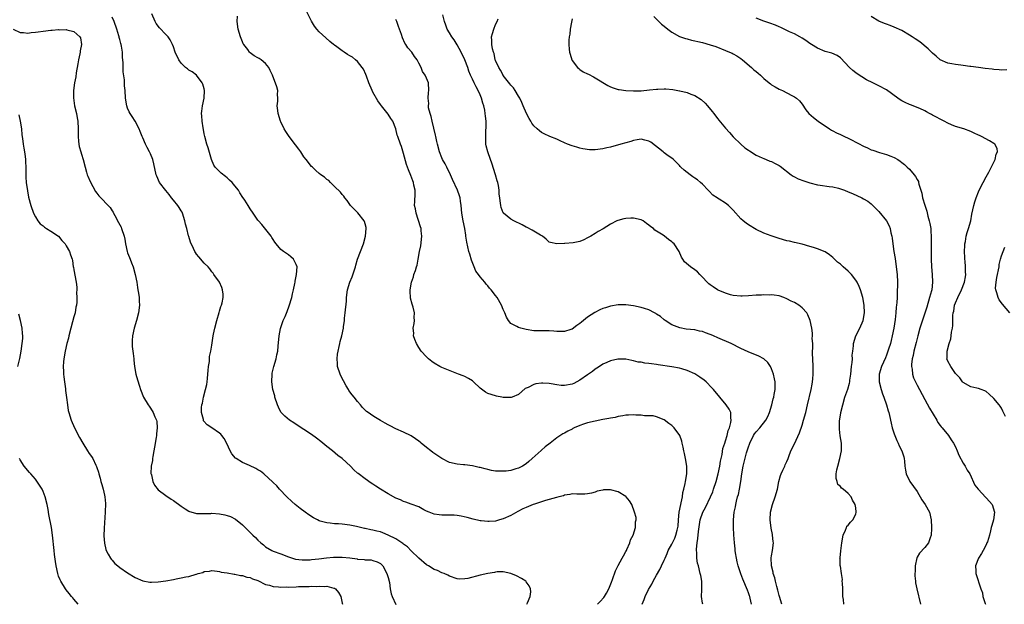
# Model space of a CAD drawing. Units: inches. Extents: x 2628000 to 2631000, y 1443000 to 1446000.
# Drawn here: x 2629497 to 2629754, y 1443605 to 1443757 of the extents above; entities that cross this region are included whole.
import ezdxf

# ---------------------------------------------------------------- set-up
doc = ezdxf.new("R2010")
doc.units = ezdxf.units.IN
doc.header["$MEASUREMENT"] = 0
doc.layers.add('LD26281443_2ft', color=237, linetype='Continuous')

msp = doc.modelspace()

# ---------------------------------------------------------------- linework, layer by layer
at = {"layer": 'LD26281443_2ft'}
for points, elevation in [([(2629647.59, 1443605), (2629648.3, 1443605.7), (2629649.25, 1443606.75), (2629649.41, 1443607), (2629649.93, 1443607.93), (2629650.58, 1443609), (2629651.22, 1443610.78), (2629651.51, 1443611.51), (2629652.26, 1443613.74), (2629653, 1443615.13), (2629654.05, 1443617), (2629654.34, 1443617.66), (2629655, 1443618.75), (2629655.13, 1443619), (2629655.25, 1443619.25), (2629656.01, 1443621), (2629656.2, 1443621.8), (2629656.86, 1443623), (2629657.53, 1443625), (2629657.53, 1443626.47), (2629657.7, 1443627), (2629657.65, 1443627.65), (2629657.28, 1443629), (2629656.53, 1443631), (2629655.96, 1443631.96), (2629655.12, 1443633), (2629655, 1443633.1), (2629653, 1443634.34), (2629651, 1443634.86), (2629649.18, 1443634.82), (2629649, 1443634.79), (2629647.53, 1443634.47), (2629647, 1443634.28), (2629645.99, 1443634.01), (2629645, 1443633.79), (2629644.26, 1443633.74), (2629643, 1443633.74), (2629642.24, 1443633.76), (2629641, 1443633.8), (2629640.37, 1443633.63), (2629639, 1443633.5), (2629638.69, 1443633.31), (2629637.5, 1443633), (2629636.87, 1443632.87), (2629635, 1443632.29), (2629634.07, 1443632.07), (2629633, 1443631.69), (2629631.12, 1443631.12), (2629630.79, 1443631), (2629629, 1443630.28), (2629628.13, 1443629.87), (2629626.82, 1443629.18), (2629625, 1443628.16), (2629623, 1443627.27), (2629622.06, 1443627), (2629621, 1443626.72), (2629619.38, 1443626.62), (2629619, 1443626.56), (2629617.23, 1443626.77), (2629617, 1443626.78), (2629615.19, 1443627.19), (2629613.63, 1443627.63), (2629611.99, 1443627.99), (2629611, 1443628.15), (2629610.22, 1443628.22), (2629609, 1443628.28), (2629608.27, 1443628.27), (2629607, 1443628.26), (2629606.33, 1443628.33), (2629605, 1443628.51), (2629603.71, 1443629), (2629603, 1443629.33), (2629602.33, 1443629.67), (2629601, 1443630.39), (2629599, 1443631.12), (2629597.64, 1443631.64), (2629597, 1443631.82), (2629596.21, 1443632.21), (2629595, 1443632.7), (2629593, 1443633.8), (2629590.99, 1443635), (2629589.78, 1443635.78), (2629589, 1443636.33), (2629588.57, 1443636.58), (2629587, 1443637.69), (2629585.12, 1443639.12), (2629585, 1443639.24), (2629584.04, 1443640.04), (2629583.2, 1443641), (2629580.97, 1443643), (2629579.84, 1443643.84), (2629578.43, 1443645), (2629577, 1443646.14), (2629575.43, 1443647.43), (2629574.31, 1443648.31), (2629573, 1443649.32), (2629571, 1443650.61), (2629570.3, 1443651), (2629568.34, 1443652.34), (2629567.22, 1443653), (2629566.06, 1443654.06), (2629565.08, 1443655), (2629565, 1443655.13), (2629564.37, 1443656.37), (2629564.12, 1443657), (2629563.46, 1443659), (2629563.38, 1443659.38), (2629562.89, 1443661), (2629562.62, 1443663), (2629562.69, 1443665), (2629562.74, 1443665.26), (2629563.13, 1443667), (2629563.74, 1443669), (2629563.96, 1443670.04), (2629564.17, 1443671), (2629564.32, 1443672.32), (2629564.56, 1443675), (2629564.94, 1443676.94), (2629565.63, 1443679), (2629566.08, 1443680.08), (2629566.66, 1443681.34), (2629567.2, 1443682.8), (2629567.84, 1443685), (2629568.03, 1443685.97), (2629568.3, 1443687), (2629568.68, 1443688.68), (2629568.71, 1443689), (2629568.69, 1443689.31), (2629569.09, 1443691), (2629569.22, 1443693), (2629569, 1443693.62), (2629568.3, 1443695), (2629567.63, 1443695.63), (2629567, 1443696.1), (2629566.45, 1443696.45), (2629565.67, 1443697), (2629565, 1443697.52), (2629563.75, 1443699), (2629563.46, 1443699.46), (2629563, 1443700.1), (2629562.68, 1443700.68), (2629562.43, 1443701), (2629560.06, 1443704.06), (2629559.16, 1443705), (2629559, 1443705.21), (2629557.74, 1443707), (2629557, 1443708.16), (2629556.5, 1443709), (2629555.6, 1443710.4), (2629555.2, 1443711), (2629555.11, 1443711.11), (2629554.27, 1443712.27), (2629553.92, 1443713), (2629553, 1443714.17), (2629552.3, 1443715), (2629551.62, 1443715.62), (2629551, 1443716.18), (2629550.52, 1443716.52), (2629549.43, 1443717.43), (2629547.89, 1443719), (2629547.55, 1443719.55), (2629546.94, 1443721), (2629546.02, 1443724.02), (2629545.69, 1443725), (2629545.14, 1443727), (2629545, 1443727.67), (2629544.8, 1443728.8), (2629544.76, 1443729.24), (2629544.47, 1443731), (2629544.35, 1443732.35), (2629544.32, 1443733), (2629544.37, 1443733.63), (2629544.54, 1443735), (2629544.98, 1443737), (2629545.1, 1443739), (2629545, 1443739.41), (2629544.64, 1443740.64), (2629544.49, 1443741), (2629543, 1443742.99), (2629541.82, 1443743.82), (2629541, 1443744.31), (2629540.6, 1443744.6), (2629540.16, 1443745), (2629539, 1443746.14), (2629538.38, 1443747), (2629537.44, 1443749), (2629537, 1443750.37), (2629536.75, 1443751), (2629536.16, 1443752.16), (2629535.56, 1443753), (2629535, 1443753.61), (2629533.31, 1443755.31), (2629532.48, 1443756.48), (2629532.23, 1443757), (2629531.35, 1443759)], 9730), ([(2629675.06, 1443605), (2629675, 1443605.28), (2629674.74, 1443607), (2629674.79, 1443608.79), (2629674.82, 1443609), (2629674.78, 1443611), (2629674.53, 1443612.53), (2629674.42, 1443613), (2629673.91, 1443615), (2629673.7, 1443615.7), (2629673.49, 1443617), (2629673.48, 1443618.52), (2629673.39, 1443619), (2629673.39, 1443619.39), (2629673.58, 1443621), (2629673.81, 1443622.19), (2629673.97, 1443623.97), (2629674.2, 1443625.8), (2629674.38, 1443627), (2629675.05, 1443629), (2629675.76, 1443630.24), (2629677.1, 1443633), (2629677.65, 1443634.35), (2629677.87, 1443635), (2629678.54, 1443637), (2629679.08, 1443639), (2629679.48, 1443641), (2629679.67, 1443642.33), (2629680.09, 1443644.09), (2629680.33, 1443645.67), (2629680.79, 1443647), (2629681, 1443647.67), (2629681.39, 1443649), (2629681.69, 1443650.31), (2629682.01, 1443651), (2629682.4, 1443652.4), (2629682.5, 1443653), (2629682.4, 1443653.6), (2629682.36, 1443655), (2629681.92, 1443655.92), (2629681.19, 1443657), (2629679.49, 1443659), (2629677.85, 1443661), (2629677.45, 1443661.45), (2629675.94, 1443663), (2629675.42, 1443663.42), (2629674.27, 1443664.27), (2629673, 1443665.08), (2629671, 1443665.99), (2629669.63, 1443666.37), (2629669, 1443666.58), (2629667, 1443666.94), (2629663.44, 1443667.44), (2629663, 1443667.55), (2629661.68, 1443667.68), (2629661, 1443667.83), (2629659.91, 1443667.91), (2629659, 1443668.11), (2629658.18, 1443668.18), (2629657, 1443668.5), (2629656.54, 1443668.54), (2629655, 1443668.89), (2629653, 1443668.92), (2629652.91, 1443668.91), (2629651, 1443668.45), (2629650.07, 1443668.07), (2629649, 1443667.59), (2629648.11, 1443667), (2629647.46, 1443666.54), (2629647, 1443666.3), (2629646.28, 1443665.72), (2629645, 1443664.8), (2629643, 1443663.41), (2629642.2, 1443663), (2629641.43, 1443662.57), (2629641, 1443662.38), (2629639, 1443662.03), (2629638.1, 1443662.1), (2629637, 1443662.24), (2629635.5, 1443662.5), (2629635, 1443662.56), (2629633.34, 1443662.66), (2629633, 1443662.64), (2629631.54, 1443662.46), (2629631, 1443662.28), (2629629.54, 1443661.54), (2629628.76, 1443661.24), (2629627, 1443659.7), (2629625.36, 1443659), (2629625.09, 1443658.91), (2629625, 1443658.89), (2629623, 1443658.94), (2629622.64, 1443659), (2629621.29, 1443659.29), (2629621, 1443659.33), (2629619, 1443659.96), (2629618.35, 1443660.35), (2629617, 1443661.38), (2629615.29, 1443663), (2629615, 1443663.26), (2629613.91, 1443663.91), (2629613, 1443664.4), (2629612.55, 1443664.55), (2629611.37, 1443665), (2629607, 1443666.73), (2629606.47, 1443667), (2629605, 1443667.9), (2629604.36, 1443668.36), (2629603.55, 1443669), (2629603, 1443669.52), (2629601.6, 1443671), (2629601, 1443671.96), (2629600.37, 1443673), (2629599.92, 1443674.08), (2629599.64, 1443675), (2629599.69, 1443675.69), (2629599.48, 1443677), (2629599.78, 1443678.22), (2629599.9, 1443679), (2629599.8, 1443679.8), (2629599.88, 1443681), (2629599.51, 1443682.49), (2629599.34, 1443683), (2629599.23, 1443683.23), (2629598.83, 1443684.83), (2629598.72, 1443686.72), (2629598.74, 1443687), (2629599.06, 1443689), (2629599.57, 1443690.43), (2629599.72, 1443691), (2629600.08, 1443692.08), (2629600.41, 1443693), (2629600.55, 1443693.45), (2629600.83, 1443695), (2629601.13, 1443697), (2629601.48, 1443698.52), (2629601.79, 1443701), (2629601.64, 1443702.36), (2629601.59, 1443703), (2629601.46, 1443703.46), (2629600.26, 1443707), (2629600.1, 1443708.1), (2629599.9, 1443709), (2629599.92, 1443710.08), (2629600.01, 1443712.01), (2629600.01, 1443713), (2629599.71, 1443714.29), (2629599.57, 1443715), (2629599.4, 1443715.4), (2629598.86, 1443716.86), (2629598.27, 1443718.27), (2629597.73, 1443719.73), (2629597, 1443722.54), (2629596.43, 1443724.43), (2629596.19, 1443725), (2629595.51, 1443727), (2629595.36, 1443727.36), (2629594.97, 1443729), (2629594.17, 1443731), (2629593.69, 1443731.69), (2629593, 1443732.79), (2629592.29, 1443733.71), (2629591.25, 1443735), (2629591, 1443735.36), (2629590.3, 1443736.3), (2629589, 1443738.58), (2629588.78, 1443739), (2629587.92, 1443741), (2629587.31, 1443742.69), (2629587.17, 1443743.17), (2629586.54, 1443744.54), (2629586.24, 1443745), (2629585, 1443746.55), (2629584.5, 1443747), (2629583.66, 1443747.66), (2629583, 1443748.06), (2629582.38, 1443748.38), (2629581.53, 1443749), (2629581, 1443749.36), (2629579.63, 1443750.37), (2629579, 1443750.8), (2629578.74, 1443751), (2629577.78, 1443751.78), (2629576.71, 1443752.71), (2629575, 1443754.32), (2629574.38, 1443755), (2629573.75, 1443755.75), (2629573.03, 1443757.03), (2629571.65, 1443759.65)], 9726), ([(2629695.67, 1443605), (2629695.1, 1443607), (2629695, 1443607.28), (2629694.67, 1443608.67), (2629694.39, 1443609.61), (2629694.03, 1443611), (2629693.87, 1443611.87), (2629693.45, 1443613), (2629693.42, 1443613.42), (2629692.98, 1443615), (2629692.91, 1443617.09), (2629693, 1443617.68), (2629693.23, 1443619), (2629693.48, 1443621), (2629693.42, 1443621.42), (2629693.29, 1443623), (2629693.23, 1443623.23), (2629692.88, 1443624.88), (2629692.63, 1443627), (2629692.72, 1443629), (2629693.23, 1443631), (2629693.95, 1443633), (2629694.54, 1443635), (2629694.94, 1443637), (2629695.38, 1443638.62), (2629695.52, 1443639), (2629695.98, 1443639.98), (2629696.44, 1443641), (2629696.6, 1443641.4), (2629697, 1443642.28), (2629697.31, 1443643), (2629697.51, 1443643.51), (2629698.06, 1443645), (2629699, 1443646.89), (2629700.3, 1443649.7), (2629701, 1443651.72), (2629701.37, 1443653), (2629701.91, 1443655), (2629702.4, 1443657), (2629703.31, 1443661), (2629703.56, 1443662.44), (2629703.69, 1443663), (2629703.78, 1443663.78), (2629703.9, 1443665), (2629703.87, 1443667), (2629703.76, 1443669), (2629703.71, 1443670.29), (2629703.73, 1443671), (2629703.8, 1443671.8), (2629703.76, 1443673), (2629703.64, 1443674.36), (2629703.7, 1443675), (2629703.73, 1443675.73), (2629703.53, 1443677), (2629703.1, 1443679), (2629702.5, 1443680.5), (2629702.2, 1443681), (2629701, 1443682.3), (2629700.11, 1443683), (2629699, 1443683.69), (2629698.08, 1443684.08), (2629697, 1443684.68), (2629696.19, 1443685), (2629695, 1443685.42), (2629693.65, 1443685.65), (2629693, 1443685.7), (2629692.34, 1443685.66), (2629691, 1443685.7), (2629690.35, 1443685.65), (2629689, 1443685.59), (2629687, 1443685.43), (2629685.35, 1443685.35), (2629685, 1443685.35), (2629683, 1443685.53), (2629682.27, 1443685.73), (2629681, 1443686.1), (2629679.12, 1443686.88), (2629678.88, 1443687), (2629677.75, 1443687.75), (2629677, 1443688.29), (2629676.6, 1443688.6), (2629676.19, 1443689), (2629675, 1443690.34), (2629674.33, 1443691), (2629673.69, 1443691.69), (2629673, 1443692.25), (2629671.83, 1443693), (2629670.33, 1443694.33), (2629669.85, 1443695), (2629669.53, 1443695.53), (2629668.94, 1443697), (2629667.59, 1443699), (2629667.28, 1443699.28), (2629667, 1443699.56), (2629666.12, 1443700.12), (2629665.11, 1443701), (2629664.77, 1443701.23), (2629663, 1443702.3), (2629662.54, 1443702.54), (2629662.19, 1443703), (2629661.47, 1443703.47), (2629661, 1443703.91), (2629660.35, 1443704.35), (2629659.53, 1443705), (2629659, 1443705.29), (2629657, 1443705.73), (2629656.29, 1443705.71), (2629655, 1443705.62), (2629654.46, 1443705.54), (2629652.89, 1443705.11), (2629652.65, 1443705), (2629651, 1443704.1), (2629649.06, 1443702.94), (2629647.8, 1443702.2), (2629647, 1443701.69), (2629645.84, 1443701), (2629645, 1443700.53), (2629644.06, 1443700.06), (2629643, 1443699.65), (2629641.26, 1443699.26), (2629639.12, 1443699.12), (2629639, 1443699.13), (2629637, 1443698.99), (2629635.32, 1443699.32), (2629635, 1443699.45), (2629634.23, 1443700.23), (2629633.24, 1443701), (2629632.74, 1443701.26), (2629631, 1443702.29), (2629630.59, 1443702.59), (2629629.25, 1443703.25), (2629629, 1443703.33), (2629627.93, 1443703.93), (2629625.73, 1443705), (2629625, 1443705.4), (2629623.07, 1443707), (2629623, 1443707.12), (2629622.51, 1443708.51), (2629622.37, 1443709), (2629622.19, 1443710.19), (2629622.1, 1443711), (2629621.97, 1443711.97), (2629621.92, 1443713), (2629621.75, 1443714.25), (2629621.56, 1443715), (2629621.42, 1443715.42), (2629621.02, 1443717.02), (2629620.07, 1443720.07), (2629619.7, 1443721), (2629618.95, 1443723), (2629618.58, 1443724.58), (2629618.49, 1443725), (2629618.44, 1443727), (2629618.51, 1443728.51), (2629618.57, 1443729.43), (2629618.53, 1443731), (2629618.34, 1443732.34), (2629618.31, 1443733), (2629618.17, 1443733.83), (2629617.92, 1443735), (2629617.71, 1443735.71), (2629617.35, 1443737), (2629617, 1443737.88), (2629616.49, 1443739), (2629615.93, 1443739.93), (2629615.46, 1443741), (2629615, 1443741.91), (2629614.62, 1443742.62), (2629614.5, 1443743), (2629614.04, 1443744.04), (2629613.73, 1443745), (2629613, 1443747), (2629612.05, 1443749), (2629611, 1443750.86), (2629610.17, 1443752.17), (2629609.59, 1443753), (2629609, 1443754.04), (2629608.42, 1443755), (2629608.01, 1443756.01), (2629607.67, 1443757), (2629607.26, 1443758.74)], 9722), ([(2629629.16, 1443605), (2629629.36, 1443605.36), (2629629.99, 1443607), (2629630.21, 1443608.21), (2629630.14, 1443609), (2629629.79, 1443609.79), (2629629, 1443610.87), (2629628.88, 1443611), (2629627.74, 1443611.74), (2629626.46, 1443612.46), (2629625, 1443613.07), (2629623, 1443613.47), (2629621.44, 1443613.44), (2629621, 1443613.36), (2629620.73, 1443613.27), (2629619, 1443613.03), (2629617, 1443612.59), (2629613.73, 1443611.73), (2629613, 1443611.6), (2629611.58, 1443611.58), (2629611, 1443611.63), (2629609, 1443612.33), (2629608.56, 1443612.56), (2629607.62, 1443613), (2629607, 1443613.24), (2629605.82, 1443613.82), (2629605, 1443614.11), (2629603.55, 1443615), (2629603.2, 1443615.2), (2629603, 1443615.31), (2629601, 1443616.99), (2629599, 1443618.93), (2629597.99, 1443619.98), (2629597, 1443620.66), (2629596.82, 1443620.82), (2629595, 1443622.04), (2629593.03, 1443623.03), (2629591.63, 1443623.63), (2629591, 1443623.86), (2629590.07, 1443624.07), (2629589, 1443624.36), (2629588.43, 1443624.43), (2629587, 1443624.75), (2629586.78, 1443624.78), (2629584.73, 1443625.27), (2629583, 1443625.63), (2629581, 1443625.88), (2629580.04, 1443625.96), (2629579, 1443626.01), (2629577.84, 1443626.16), (2629577, 1443626.22), (2629575.29, 1443626.71), (2629575, 1443626.78), (2629574.53, 1443627), (2629573.52, 1443627.52), (2629572.29, 1443628.29), (2629571.3, 1443629), (2629569.99, 1443629.99), (2629568.73, 1443631), (2629567.82, 1443631.82), (2629566.57, 1443633), (2629564.65, 1443635), (2629563.91, 1443635.91), (2629563, 1443636.76), (2629562.89, 1443636.89), (2629560.52, 1443639), (2629559.68, 1443639.68), (2629559, 1443640.08), (2629558.45, 1443640.45), (2629556.78, 1443641.22), (2629555, 1443642.01), (2629553.31, 1443643), (2629553.13, 1443643.13), (2629552.22, 1443644.22), (2629551.75, 1443645), (2629550.93, 1443646.93), (2629550.23, 1443648.23), (2629549.63, 1443649), (2629549.33, 1443649.33), (2629549, 1443649.63), (2629547, 1443650.99), (2629545.76, 1443651.76), (2629544.85, 1443652.85), (2629544.79, 1443653), (2629544.77, 1443653.23), (2629544.32, 1443655), (2629544.32, 1443656.32), (2629544.39, 1443657), (2629544.51, 1443657.49), (2629544.79, 1443659), (2629545.36, 1443661), (2629545.7, 1443662.3), (2629545.8, 1443663), (2629545.87, 1443663.87), (2629545.98, 1443665), (2629546, 1443666), (2629546.1, 1443667), (2629546.34, 1443668.34), (2629546.36, 1443669), (2629546.4, 1443669.6), (2629546.75, 1443671), (2629547, 1443672.56), (2629547.36, 1443675), (2629547.45, 1443675.45), (2629547.77, 1443677), (2629548.29, 1443679), (2629548.89, 1443681.11), (2629549, 1443681.42), (2629549.35, 1443682.65), (2629549.47, 1443683), (2629549.64, 1443683.64), (2629549.9, 1443685), (2629549.9, 1443685.9), (2629549.78, 1443687), (2629549.58, 1443687.58), (2629548.98, 1443688.98), (2629547.54, 1443691), (2629547.33, 1443691.33), (2629547, 1443691.73), (2629546.48, 1443692.48), (2629546, 1443693), (2629545, 1443693.95), (2629543.59, 1443695.59), (2629543, 1443696.34), (2629542.73, 1443696.73), (2629542.57, 1443697), (2629542.24, 1443697.76), (2629541.42, 1443699.42), (2629540.95, 1443700.96), (2629540.94, 1443701.06), (2629540.43, 1443703), (2629540.11, 1443704.11), (2629539.94, 1443705), (2629539.31, 1443707), (2629539.22, 1443707.22), (2629539, 1443707.6), (2629538.44, 1443708.44), (2629538.09, 1443709), (2629537, 1443710.38), (2629536.48, 1443711), (2629535.83, 1443711.83), (2629535, 1443712.92), (2629533.37, 1443715), (2629532.61, 1443716.61), (2629532.46, 1443717), (2629531.88, 1443719.88), (2629531.59, 1443721), (2629531, 1443722.46), (2629530.76, 1443723), (2629530.14, 1443724.14), (2629529.7, 1443725), (2629529, 1443726.62), (2629528.82, 1443727), (2629528.29, 1443728.29), (2629528.02, 1443729), (2629527.02, 1443731), (2629526.2, 1443732.2), (2629525.69, 1443733), (2629525.44, 1443733.44), (2629525, 1443734.41), (2629524.79, 1443735), (2629524.49, 1443737), (2629524.38, 1443739), (2629524.24, 1443740.24), (2629524.19, 1443741.81), (2629523.86, 1443743.86), (2629523.83, 1443746.17), (2629523.69, 1443747.69), (2629523.65, 1443749), (2629523.42, 1443750.58), (2629523.34, 1443751), (2629523.26, 1443751.26), (2629523, 1443752.28), (2629522.84, 1443752.84), (2629522.81, 1443753), (2629522.74, 1443753.26), (2629522.19, 1443755), (2629521.53, 1443757), (2629521, 1443758.11)], 9732), ([(2629659.25, 1443605), (2629659.78, 1443606.22), (2629660.01, 1443607), (2629660.9, 1443608.9), (2629661.73, 1443610.27), (2629662.09, 1443611), (2629663, 1443612.56), (2629663.88, 1443614.12), (2629664.28, 1443615), (2629665, 1443616.49), (2629665.21, 1443617), (2629665.77, 1443618.23), (2629666.07, 1443619), (2629667, 1443620.72), (2629667.73, 1443622.27), (2629668.01, 1443623), (2629668.34, 1443624.34), (2629668.54, 1443625), (2629668.6, 1443625.4), (2629668.73, 1443627), (2629668.94, 1443629.06), (2629669.31, 1443631), (2629669.45, 1443631.45), (2629669.76, 1443633), (2629669.88, 1443634.12), (2629670.15, 1443635), (2629670.51, 1443636.51), (2629670.55, 1443637), (2629670.91, 1443639), (2629670.91, 1443641), (2629670.56, 1443643), (2629670.32, 1443644.32), (2629670.11, 1443645), (2629669.99, 1443645.99), (2629669.66, 1443647), (2629669.57, 1443647.57), (2629669.04, 1443649.04), (2629667.59, 1443651), (2629667, 1443651.6), (2629666.17, 1443652.17), (2629665, 1443653.09), (2629663, 1443653.86), (2629662.13, 1443654.13), (2629661, 1443654.15), (2629659.86, 1443654.14), (2629659, 1443654.35), (2629657.64, 1443654.36), (2629657, 1443654.45), (2629655.68, 1443654.32), (2629655, 1443654.3), (2629654.17, 1443654.17), (2629653, 1443653.94), (2629652.25, 1443653.75), (2629651, 1443653.54), (2629650.57, 1443653.43), (2629649, 1443653.16), (2629647, 1443652.78), (2629645, 1443652.34), (2629643.95, 1443651.95), (2629643, 1443651.65), (2629641.55, 1443651), (2629641.18, 1443650.82), (2629641, 1443650.7), (2629639.85, 1443650.15), (2629639, 1443649.65), (2629638.58, 1443649.42), (2629637, 1443648.39), (2629635.24, 1443647), (2629633.95, 1443646.05), (2629633, 1443645.21), (2629632.88, 1443645.12), (2629630.54, 1443643), (2629629.72, 1443642.28), (2629629, 1443641.6), (2629628.07, 1443641), (2629627, 1443640.48), (2629626.3, 1443640.3), (2629625, 1443639.93), (2629623.76, 1443639.76), (2629623, 1443639.68), (2629621.7, 1443639.7), (2629621, 1443639.76), (2629619.93, 1443639.93), (2629619, 1443640.16), (2629618.29, 1443640.29), (2629617, 1443640.65), (2629616.7, 1443640.7), (2629615, 1443641.11), (2629613, 1443641.36), (2629612.62, 1443641.38), (2629611, 1443641.55), (2629609, 1443642.02), (2629607, 1443643), (2629604.62, 1443644.62), (2629604.12, 1443645), (2629603, 1443645.93), (2629601.62, 1443647), (2629601.3, 1443647.3), (2629601, 1443647.55), (2629600.16, 1443648.16), (2629599, 1443648.92), (2629597, 1443649.87), (2629595, 1443650.79), (2629593.52, 1443651.52), (2629593, 1443651.83), (2629592.23, 1443652.23), (2629591, 1443652.96), (2629589.68, 1443653.68), (2629589, 1443654.11), (2629587.74, 1443655), (2629587.32, 1443655.32), (2629587, 1443655.62), (2629586.33, 1443656.33), (2629585.77, 1443657), (2629585, 1443657.86), (2629584.11, 1443659), (2629583.59, 1443659.59), (2629582.76, 1443660.76), (2629582.64, 1443661), (2629582.01, 1443662.01), (2629581.32, 1443663.32), (2629581, 1443663.91), (2629580.47, 1443665), (2629579.81, 1443667), (2629579.77, 1443667.77), (2629579.66, 1443669), (2629579.77, 1443670.23), (2629579.91, 1443671), (2629580.2, 1443672.2), (2629580.34, 1443673), (2629580.46, 1443673.54), (2629580.87, 1443675), (2629581.31, 1443677), (2629581.33, 1443677.33), (2629581.58, 1443679), (2629581.61, 1443679.62), (2629581.8, 1443681), (2629582.08, 1443684.08), (2629582.12, 1443685), (2629582.37, 1443687), (2629583, 1443689), (2629583.59, 1443690.41), (2629584.48, 1443693), (2629584.55, 1443693.45), (2629585.01, 1443694.99), (2629585.74, 1443697), (2629586.54, 1443699), (2629587.1, 1443701), (2629587.28, 1443703), (2629587.26, 1443703.26), (2629587, 1443704.2), (2629586.85, 1443704.85), (2629586.77, 1443705), (2629585.05, 1443707.05), (2629584.08, 1443708.08), (2629583.18, 1443709), (2629582.31, 1443710.31), (2629581.71, 1443711), (2629581.44, 1443711.44), (2629581, 1443711.88), (2629580.52, 1443712.52), (2629579, 1443713.99), (2629577.92, 1443715), (2629577.49, 1443715.49), (2629577, 1443715.8), (2629576.37, 1443716.37), (2629575.45, 1443717), (2629575, 1443717.37), (2629574.16, 1443718.16), (2629573.22, 1443719), (2629573, 1443719.21), (2629571.56, 1443721), (2629571, 1443721.72), (2629570.17, 1443723), (2629569.69, 1443723.69), (2629568.85, 1443724.85), (2629567.13, 1443727), (2629566.27, 1443728.27), (2629565.86, 1443729), (2629565, 1443730.81), (2629564.93, 1443731), (2629564.3, 1443733), (2629564.19, 1443733.81), (2629564.07, 1443735), (2629564.2, 1443736.2), (2629564.2, 1443737), (2629564.09, 1443737.91), (2629564.19, 1443739), (2629563.98, 1443739.98), (2629562.8, 1443743), (2629562.22, 1443744.22), (2629561.87, 1443745), (2629561, 1443746.04), (2629559.89, 1443747), (2629559.31, 1443747.31), (2629559, 1443747.53), (2629558.04, 1443748.04), (2629557, 1443748.81), (2629556.9, 1443748.9), (2629556.82, 1443749), (2629556.36, 1443749.64), (2629555.32, 1443751), (2629555.2, 1443751.2), (2629555, 1443751.64), (2629554.45, 1443753), (2629553.83, 1443755), (2629553.56, 1443757), (2629553.64, 1443758.36)], 9728), ([(2629687.75, 1443605), (2629687.39, 1443606.61), (2629687.32, 1443607), (2629687.25, 1443607.25), (2629687, 1443608.01), (2629686.73, 1443608.73), (2629685.52, 1443611.52), (2629684.96, 1443612.96), (2629684.33, 1443615), (2629684.06, 1443616.06), (2629683.85, 1443617), (2629683.61, 1443618.39), (2629683.52, 1443619), (2629683.5, 1443619.5), (2629683.32, 1443621), (2629683.15, 1443623.15), (2629683.05, 1443625), (2629683.06, 1443627.06), (2629683.28, 1443629), (2629683.59, 1443630.41), (2629683.68, 1443631), (2629683.87, 1443631.87), (2629684.16, 1443633), (2629684.35, 1443633.65), (2629684.62, 1443635), (2629684.96, 1443637.04), (2629685.23, 1443639), (2629685.59, 1443641), (2629686.5, 1443644.5), (2629687, 1443646.1), (2629687.25, 1443646.75), (2629687.33, 1443647), (2629688.33, 1443649), (2629688.58, 1443649.42), (2629689, 1443649.97), (2629689.92, 1443651), (2629691.53, 1443653), (2629692.01, 1443653.99), (2629692.47, 1443655), (2629693.04, 1443657), (2629693.44, 1443658.56), (2629693.6, 1443659), (2629693.72, 1443659.72), (2629693.95, 1443661), (2629693.91, 1443661.91), (2629693.93, 1443663), (2629693.79, 1443663.79), (2629693.54, 1443665), (2629693, 1443666.45), (2629692.71, 1443667), (2629692.05, 1443668.05), (2629690.98, 1443668.98), (2629689.72, 1443669.72), (2629686.87, 1443670.87), (2629685, 1443671.74), (2629682.48, 1443673), (2629679, 1443674.5), (2629677.86, 1443675), (2629677.24, 1443675.24), (2629677, 1443675.36), (2629675.77, 1443675.77), (2629675, 1443676.11), (2629674.25, 1443676.25), (2629673, 1443676.55), (2629670.77, 1443676.77), (2629669.06, 1443677.06), (2629667, 1443677.84), (2629665.24, 1443679), (2629665, 1443679.18), (2629664.04, 1443680.04), (2629663, 1443680.7), (2629662.83, 1443680.83), (2629662.47, 1443681), (2629661, 1443681.8), (2629659.88, 1443682.12), (2629659, 1443682.41), (2629657, 1443682.81), (2629655, 1443683.1), (2629653, 1443683.12), (2629651, 1443682.76), (2629649.7, 1443682.3), (2629649, 1443682.1), (2629648.24, 1443681.76), (2629646.9, 1443681.1), (2629645, 1443679.86), (2629643.41, 1443678.59), (2629643, 1443678.21), (2629642.25, 1443677.74), (2629641, 1443676.78), (2629640.64, 1443676.64), (2629639, 1443676.12), (2629638.11, 1443676.11), (2629637, 1443676.15), (2629636.23, 1443676.23), (2629635, 1443676.34), (2629634.35, 1443676.35), (2629633, 1443676.3), (2629632.32, 1443676.32), (2629631, 1443676.33), (2629629, 1443676.66), (2629627.63, 1443677), (2629627, 1443677.18), (2629626.55, 1443677.45), (2629625, 1443678.23), (2629624.41, 1443679), (2629623.84, 1443679.84), (2629623.41, 1443681), (2629623, 1443681.89), (2629622.54, 1443683), (2629621.39, 1443685), (2629621, 1443685.57), (2629619.86, 1443687), (2629619.44, 1443687.44), (2629619, 1443688.06), (2629618.52, 1443688.52), (2629618.2, 1443689), (2629617, 1443690.38), (2629616.53, 1443691), (2629615.89, 1443691.89), (2629615.4, 1443693), (2629614.72, 1443694.72), (2629614.27, 1443696.27), (2629614.05, 1443697), (2629613.48, 1443699.48), (2629613.29, 1443701), (2629613.23, 1443701.23), (2629612.97, 1443703), (2629612.52, 1443705), (2629612.17, 1443707), (2629612.02, 1443709), (2629611.89, 1443710.11), (2629611.76, 1443711), (2629611.56, 1443711.56), (2629611.09, 1443713), (2629609.8, 1443715.8), (2629609.21, 1443717), (2629608.26, 1443719), (2629607.88, 1443719.88), (2629607.2, 1443721), (2629607, 1443721.4), (2629606.37, 1443723), (2629605.83, 1443725), (2629605.7, 1443725.7), (2629605.41, 1443727), (2629605.35, 1443727.35), (2629604.43, 1443731), (2629604.23, 1443732.23), (2629603.92, 1443733), (2629603.55, 1443734.45), (2629603.53, 1443735), (2629603.61, 1443735.61), (2629603.43, 1443737), (2629603.5, 1443738.5), (2629603.61, 1443739), (2629603.5, 1443741), (2629603, 1443742.19), (2629602.65, 1443743), (2629601.97, 1443743.97), (2629601.61, 1443745), (2629601, 1443746.08), (2629600.55, 1443747), (2629599.87, 1443747.87), (2629599.12, 1443749), (2629598.16, 1443750.16), (2629597.63, 1443751), (2629597.37, 1443751.37), (2629596.7, 1443752.7), (2629596.43, 1443753.57), (2629595.68, 1443755.68), (2629595.24, 1443757), (2629595, 1443757.53)], 9724), ([(2629711.83, 1443605), (2629711.74, 1443606.26), (2629711.63, 1443607), (2629711.6, 1443607.6), (2629711.62, 1443609), (2629711.49, 1443610.51), (2629711.47, 1443611), (2629711.48, 1443611.48), (2629711.21, 1443613), (2629710.96, 1443614.96), (2629710.94, 1443615), (2629710.87, 1443616.87), (2629710.84, 1443617), (2629710.87, 1443617.13), (2629711.06, 1443618.94), (2629711.31, 1443621), (2629711.71, 1443623), (2629712.31, 1443624.31), (2629712.52, 1443625), (2629712.61, 1443625.39), (2629713, 1443625.6), (2629713.59, 1443626.41), (2629714.18, 1443627), (2629715, 1443628.54), (2629715.12, 1443629), (2629715, 1443630.12), (2629714.85, 1443631), (2629714.16, 1443632.16), (2629713.78, 1443633), (2629713, 1443633.89), (2629711.72, 1443635), (2629711.29, 1443635.29), (2629711, 1443635.68), (2629710.27, 1443636.27), (2629710.13, 1443637), (2629709.85, 1443637.85), (2629709.9, 1443639), (2629710.03, 1443640.03), (2629710.26, 1443641), (2629710.84, 1443643), (2629711.28, 1443645), (2629711.24, 1443647), (2629710.91, 1443648.91), (2629710.7, 1443650.7), (2629710.76, 1443652.76), (2629711.11, 1443654.89), (2629711.11, 1443655), (2629711.58, 1443657), (2629712.16, 1443659), (2629712.88, 1443661.12), (2629713.34, 1443662.66), (2629713.39, 1443663), (2629713.43, 1443663.43), (2629713.69, 1443665), (2629713.89, 1443667), (2629714.05, 1443668.05), (2629714.1, 1443669), (2629714.06, 1443669.94), (2629714.22, 1443671), (2629714.37, 1443672.37), (2629714.36, 1443673), (2629714.95, 1443675), (2629716.01, 1443677), (2629716.89, 1443679), (2629717.26, 1443681), (2629717.19, 1443683), (2629716.83, 1443685), (2629716.22, 1443687), (2629715.85, 1443687.85), (2629715.31, 1443689), (2629715, 1443689.49), (2629713.82, 1443691), (2629713, 1443691.91), (2629711.67, 1443693), (2629711, 1443693.67), (2629710.24, 1443694.24), (2629709.39, 1443695), (2629709, 1443695.4), (2629708.11, 1443696.11), (2629706.96, 1443696.96), (2629705, 1443697.74), (2629703.98, 1443698.02), (2629703, 1443698.35), (2629701, 1443698.89), (2629699, 1443699.37), (2629697.67, 1443699.67), (2629697, 1443699.83), (2629695, 1443700.41), (2629692.9, 1443701.1), (2629691, 1443701.8), (2629689, 1443702.72), (2629687, 1443703.92), (2629686.36, 1443704.36), (2629685.58, 1443705), (2629685, 1443705.52), (2629683, 1443707.77), (2629681.76, 1443709), (2629681, 1443709.59), (2629679.35, 1443710.65), (2629678.92, 1443710.92), (2629678.81, 1443711), (2629677.72, 1443711.72), (2629676.71, 1443712.71), (2629676.47, 1443713), (2629675, 1443714.54), (2629674.48, 1443715), (2629673.66, 1443715.66), (2629673, 1443716.16), (2629672.47, 1443716.47), (2629671.74, 1443717), (2629671, 1443717.63), (2629670.18, 1443718.18), (2629669.34, 1443719), (2629669.18, 1443719.18), (2629669, 1443719.46), (2629667.42, 1443721), (2629667, 1443721.33), (2629666.01, 1443721.99), (2629665, 1443722.7), (2629664.69, 1443723), (2629661.5, 1443725.5), (2629661, 1443725.78), (2629659.98, 1443726.02), (2629659, 1443726.28), (2629657.91, 1443726.09), (2629657, 1443725.95), (2629656.3, 1443725.7), (2629653.65, 1443725), (2629651, 1443724.24), (2629650.01, 1443724.01), (2629649, 1443723.75), (2629647, 1443723.51), (2629645.52, 1443723.52), (2629643.74, 1443723.74), (2629643, 1443723.97), (2629642.17, 1443724.17), (2629641, 1443724.55), (2629639.81, 1443725), (2629639, 1443725.32), (2629637.89, 1443725.89), (2629637, 1443726.27), (2629635.17, 1443727), (2629633.65, 1443727.65), (2629633, 1443728), (2629632.44, 1443728.44), (2629631.88, 1443729), (2629631, 1443729.75), (2629630.47, 1443730.47), (2629630.19, 1443731), (2629629.73, 1443731.73), (2629629.04, 1443733), (2629628.22, 1443735), (2629627.88, 1443735.88), (2629627.32, 1443737), (2629627, 1443737.54), (2629626.11, 1443739), (2629625.67, 1443739.67), (2629625, 1443740.37), (2629624.75, 1443740.75), (2629623, 1443742.93), (2629622.95, 1443743), (2629622.33, 1443744.33), (2629621.82, 1443745), (2629621, 1443746.81), (2629620.93, 1443747), (2629620.6, 1443748.6), (2629620.43, 1443749), (2629620.18, 1443749.82), (2629619.99, 1443751), (2629620.05, 1443752.05), (2629619.98, 1443753), (2629620.17, 1443753.83), (2629620.53, 1443755), (2629621, 1443756.23), (2629621.4, 1443757), (2629621.66, 1443757.66)], 9720), ([(2629641, 1443757.64), (2629640.8, 1443756.8), (2629640.47, 1443755), (2629640.36, 1443753.64), (2629640.2, 1443753), (2629640.1, 1443752.1), (2629640.08, 1443751), (2629640.25, 1443749.75), (2629640.29, 1443749), (2629640.44, 1443748.44), (2629640.89, 1443747), (2629641, 1443746.8), (2629642.37, 1443745), (2629642.7, 1443744.7), (2629643, 1443744.51), (2629643.87, 1443743.87), (2629645, 1443743.35), (2629645.21, 1443743.21), (2629646.53, 1443742.53), (2629647, 1443742.31), (2629650.3, 1443740.3), (2629651, 1443739.95), (2629651.67, 1443739.67), (2629653, 1443739.28), (2629653.23, 1443739.23), (2629655, 1443738.96), (2629657, 1443738.87), (2629659, 1443738.94), (2629661.15, 1443739.15), (2629663, 1443739.37), (2629663.36, 1443739.36), (2629665, 1443739.46), (2629665.44, 1443739.44), (2629667.29, 1443739.29), (2629669, 1443738.93), (2629669.1, 1443738.9), (2629671, 1443738.43), (2629671.99, 1443738.01), (2629673, 1443737.68), (2629674.65, 1443736.65), (2629675.71, 1443735.71), (2629676.26, 1443735), (2629677.53, 1443733.53), (2629677.91, 1443733), (2629678.4, 1443732.4), (2629679, 1443731.59), (2629679.28, 1443731.28), (2629681, 1443729.19), (2629682.04, 1443728.04), (2629683, 1443726.91), (2629684.99, 1443724.99), (2629686.07, 1443724.07), (2629687, 1443723.44), (2629687.25, 1443723.25), (2629689, 1443722.13), (2629690.56, 1443721.44), (2629691, 1443721.22), (2629691.58, 1443721), (2629692.58, 1443720.58), (2629693, 1443720.45), (2629693.98, 1443719.98), (2629695, 1443719.46), (2629695.28, 1443719.28), (2629698.14, 1443717), (2629698.63, 1443716.63), (2629699, 1443716.46), (2629699.95, 1443715.95), (2629701.43, 1443715.43), (2629703, 1443714.94), (2629705, 1443714.43), (2629705.72, 1443714.28), (2629708.06, 1443713.94), (2629709, 1443713.86), (2629710.51, 1443713.49), (2629711, 1443713.39), (2629712.02, 1443713), (2629713, 1443712.6), (2629714.12, 1443712.12), (2629716.52, 1443711), (2629717, 1443710.75), (2629718.1, 1443710.1), (2629719, 1443709.42), (2629719.46, 1443709), (2629721, 1443707.42), (2629723, 1443704.96), (2629723.66, 1443703.66), (2629723.91, 1443703), (2629724.16, 1443701.84), (2629724.4, 1443701), (2629724.49, 1443700.49), (2629724.65, 1443699), (2629724.92, 1443697), (2629725.21, 1443695.21), (2629725.54, 1443693), (2629725.74, 1443691), (2629725.82, 1443689), (2629725.81, 1443685.81), (2629725.75, 1443685), (2629725.72, 1443683.72), (2629725.63, 1443683), (2629725.53, 1443682.47), (2629725.44, 1443681), (2629725.24, 1443679.24), (2629724.9, 1443677), (2629724.5, 1443675), (2629724.21, 1443673.79), (2629724, 1443673), (2629723.53, 1443671.53), (2629723.29, 1443670.71), (2629723, 1443669.95), (2629722.71, 1443669.29), (2629721.67, 1443667), (2629721.07, 1443665), (2629721.08, 1443663), (2629721.59, 1443661), (2629721.91, 1443659.91), (2629722.3, 1443659), (2629723.01, 1443657), (2629723.43, 1443655.43), (2629723.57, 1443655), (2629723.76, 1443654.24), (2629724.21, 1443652.21), (2629724.51, 1443651), (2629725, 1443649.46), (2629725.16, 1443649), (2629725.69, 1443647.69), (2629726.05, 1443647), (2629726.32, 1443646.32), (2629727.02, 1443645), (2629727.48, 1443643.48), (2629727.59, 1443643), (2629727.65, 1443642.35), (2629727.81, 1443641), (2629727.95, 1443639.95), (2629728.13, 1443639), (2629729.1, 1443637), (2629731, 1443634.42), (2629732.24, 1443632.24), (2629733.07, 1443631), (2629734.18, 1443629), (2629734.67, 1443627), (2629734.77, 1443625), (2629734.73, 1443624.73), (2629734.62, 1443623), (2629734.37, 1443622.37), (2629733.92, 1443621), (2629733, 1443619.82), (2629731.63, 1443618.37), (2629731, 1443617.28), (2629730.88, 1443617.12), (2629730.47, 1443615), (2629730.44, 1443613.56), (2629730.41, 1443613), (2629730.42, 1443612.42), (2629730.52, 1443611), (2629730.59, 1443610.59), (2629730.9, 1443609), (2629731.86, 1443605)], 9718), ([(2629662.33, 1443758.33), (2629664.3, 1443756.3), (2629665, 1443755.75), (2629665.91, 1443755), (2629667, 1443754.24), (2629669, 1443753.1), (2629669.22, 1443753), (2629670.54, 1443752.54), (2629671, 1443752.45), (2629672.13, 1443752.13), (2629673, 1443751.97), (2629673.77, 1443751.77), (2629675, 1443751.48), (2629677, 1443750.9), (2629678.43, 1443750.43), (2629681, 1443749.43), (2629682.04, 1443749), (2629682.69, 1443748.69), (2629683, 1443748.51), (2629683.99, 1443747.99), (2629685, 1443747.33), (2629685.45, 1443747), (2629687.77, 1443745), (2629688.39, 1443744.39), (2629689, 1443743.97), (2629689.5, 1443743.5), (2629690.12, 1443743), (2629691, 1443742.16), (2629692.38, 1443741), (2629692.69, 1443740.69), (2629693, 1443740.5), (2629693.91, 1443739.91), (2629695, 1443739.38), (2629695.9, 1443739), (2629698.29, 1443737.71), (2629699, 1443737.35), (2629699.53, 1443737), (2629700.3, 1443736.3), (2629701, 1443735.43), (2629701.99, 1443733.99), (2629702.77, 1443733), (2629703.97, 1443731.97), (2629705.18, 1443731), (2629708.1, 1443729), (2629708.66, 1443728.66), (2629709, 1443728.49), (2629709.96, 1443727.96), (2629711, 1443727.49), (2629711.32, 1443727.32), (2629712.01, 1443727), (2629713, 1443726.56), (2629716.07, 1443725), (2629716.68, 1443724.68), (2629717, 1443724.48), (2629718.06, 1443724.06), (2629719, 1443723.56), (2629719.45, 1443723.45), (2629721.2, 1443722.8), (2629723, 1443722.33), (2629724.15, 1443721.85), (2629725, 1443721.55), (2629725.98, 1443721), (2629726.6, 1443720.6), (2629727, 1443720.25), (2629727.71, 1443719.71), (2629728.42, 1443719), (2629729, 1443718.46), (2629730.23, 1443717), (2629730.6, 1443716.6), (2629731, 1443715.78), (2629731.3, 1443715.3), (2629731.38, 1443715), (2629731.44, 1443714.56), (2629731.94, 1443713), (2629732.22, 1443712.22), (2629732.41, 1443711), (2629732.95, 1443709.05), (2629733.48, 1443707.48), (2629733.81, 1443706.19), (2629734.16, 1443705), (2629734.3, 1443704.3), (2629734.52, 1443703), (2629734.56, 1443702.56), (2629734.66, 1443700.66), (2629734.67, 1443699), (2629734.65, 1443697.35), (2629734.66, 1443695), (2629734.75, 1443693), (2629734.91, 1443691), (2629735.01, 1443689), (2629734.78, 1443687), (2629734.72, 1443686.72), (2629734.25, 1443685), (2629733.5, 1443682.5), (2629733, 1443680.89), (2629731.72, 1443677), (2629731.15, 1443675), (2629730.71, 1443673.29), (2629730.15, 1443671), (2629729.91, 1443669.91), (2629729.73, 1443669), (2629729.55, 1443667.55), (2629729.52, 1443667), (2629729.65, 1443666.35), (2629729.78, 1443665), (2629730.07, 1443664.07), (2629730.57, 1443663), (2629731, 1443662.15), (2629731.62, 1443661), (2629733, 1443658.37), (2629734.18, 1443656.18), (2629736.11, 1443653), (2629736.42, 1443652.42), (2629737, 1443651.67), (2629737.26, 1443651.26), (2629737.49, 1443651), (2629739.13, 1443649), (2629739.87, 1443647.87), (2629740.5, 1443647), (2629741, 1443646.05), (2629741.47, 1443645), (2629741.88, 1443643.88), (2629743, 1443641.78), (2629743.52, 1443641), (2629744.01, 1443640.01), (2629744.74, 1443639), (2629746.06, 1443636.06), (2629746.89, 1443635), (2629748.89, 1443632.89), (2629749, 1443632.79), (2629749.85, 1443631.85), (2629750.57, 1443631), (2629751.19, 1443629), (2629750.88, 1443627), (2629750.43, 1443625.57), (2629750.29, 1443625), (2629750.12, 1443624.12), (2629749.82, 1443623), (2629749.32, 1443621.32), (2629749.21, 1443621), (2629749, 1443620.55), (2629748.18, 1443619), (2629747.76, 1443618.24), (2629746.98, 1443617), (2629746.23, 1443615), (2629746.31, 1443613.69), (2629746.33, 1443613), (2629747.63, 1443609), (2629748.01, 1443608.01), (2629748.16, 1443607), (2629748.75, 1443605.25), (2629748.86, 1443605)], 9716), ([(2629754.03, 1443653.97), (2629753.53, 1443655), (2629753.38, 1443655.38), (2629753, 1443656.11), (2629752.65, 1443656.65), (2629752.41, 1443657), (2629751, 1443658.69), (2629749.76, 1443659.76), (2629749, 1443660.47), (2629748.64, 1443660.64), (2629747.72, 1443661), (2629747, 1443661.3), (2629746.6, 1443661.4), (2629745, 1443661.73), (2629743, 1443662.82), (2629742.84, 1443663), (2629742.1, 1443664.1), (2629741.18, 1443665), (2629741, 1443665.2), (2629739.74, 1443667), (2629739, 1443668.38), (2629738.76, 1443669), (2629738.78, 1443669.22), (2629738.8, 1443671), (2629739.34, 1443673), (2629739.76, 1443674.24), (2629739.88, 1443675), (2629739.99, 1443675.99), (2629740.21, 1443677), (2629740.31, 1443677.69), (2629740.33, 1443680.33), (2629740.41, 1443681), (2629740.52, 1443681.48), (2629740.76, 1443683), (2629741, 1443683.63), (2629741.57, 1443685), (2629742.56, 1443687), (2629743.37, 1443689), (2629743.6, 1443690.4), (2629743.69, 1443691), (2629743.64, 1443691.64), (2629743.63, 1443693), (2629743.53, 1443694.47), (2629743.46, 1443695), (2629743.44, 1443695.44), (2629743.38, 1443697), (2629743.43, 1443698.57), (2629743.46, 1443699), (2629743.6, 1443699.6), (2629743.8, 1443701), (2629744.01, 1443701.99), (2629744.39, 1443703), (2629744.96, 1443704.96), (2629745.29, 1443706.71), (2629745.78, 1443709), (2629746.05, 1443709.95), (2629746.39, 1443711), (2629747, 1443712.56), (2629747.75, 1443714.25), (2629748.2, 1443715), (2629749, 1443716.46), (2629749.73, 1443717.73), (2629751.38, 1443721), (2629751.62, 1443722.38), (2629751.95, 1443723), (2629751.89, 1443723.89), (2629751.26, 1443725), (2629751, 1443725.21), (2629749.88, 1443725.88), (2629747.76, 1443727), (2629747.24, 1443727.24), (2629747, 1443727.38), (2629745.87, 1443727.87), (2629745, 1443728.3), (2629743.13, 1443729), (2629741, 1443729.64), (2629739.94, 1443730.06), (2629739, 1443730.48), (2629738.05, 1443731), (2629737.34, 1443731.35), (2629737, 1443731.49), (2629736, 1443732), (2629735, 1443732.6), (2629734.72, 1443732.72), (2629734.25, 1443733), (2629733.43, 1443733.43), (2629733, 1443733.7), (2629731.72, 1443734.28), (2629731, 1443734.59), (2629729.94, 1443735), (2629729.24, 1443735.24), (2629729, 1443735.36), (2629727.85, 1443735.85), (2629727, 1443736.33), (2629726.55, 1443736.55), (2629725.91, 1443737), (2629723, 1443739.15), (2629721, 1443740.25), (2629720.48, 1443740.48), (2629719.46, 1443741), (2629717.8, 1443741.8), (2629715.35, 1443743.35), (2629715, 1443743.63), (2629714.19, 1443744.19), (2629713.31, 1443745), (2629711, 1443747.53), (2629710.11, 1443748.11), (2629708.72, 1443748.72), (2629707, 1443749.12), (2629705, 1443749.99), (2629703.46, 1443751), (2629703, 1443751.28), (2629701.99, 1443751.99), (2629701, 1443752.63), (2629700.39, 1443753), (2629699, 1443753.75), (2629697.67, 1443754.33), (2629695.39, 1443755.39), (2629695, 1443755.55), (2629694.01, 1443756.01), (2629692.58, 1443756.58), (2629691, 1443757.1), (2629689, 1443757.81)], 9714), ([(2629754.41, 1443744.41), (2629753, 1443744.31), (2629752.42, 1443744.42), (2629751, 1443744.49), (2629750.57, 1443744.57), (2629748.77, 1443744.77), (2629747, 1443745), (2629745, 1443745.23), (2629744.71, 1443745.29), (2629743, 1443745.48), (2629742.4, 1443745.6), (2629741, 1443745.74), (2629740.02, 1443745.98), (2629739, 1443746.13), (2629737, 1443747), (2629735.91, 1443747.91), (2629735, 1443748.74), (2629733.89, 1443749.89), (2629731.69, 1443751.69), (2629730.49, 1443752.49), (2629729.67, 1443753), (2629729, 1443753.44), (2629727, 1443754.61), (2629725, 1443755.53), (2629723.91, 1443755.91), (2629723, 1443756.26), (2629722.49, 1443756.49), (2629721, 1443757.07), (2629719, 1443758.26)], 9712), ([(2629495.16, 1443755), (2629497, 1443754.12), (2629497.87, 1443754.13), (2629499, 1443753.94), (2629499.87, 1443754.13), (2629501, 1443754.16), (2629501.7, 1443754.3), (2629503, 1443754.43), (2629505, 1443754.69), (2629505.3, 1443754.7), (2629507, 1443754.88), (2629507.15, 1443754.85), (2629509, 1443754.9), (2629509.19, 1443754.82), (2629511, 1443754.4), (2629512.58, 1443753), (2629512.72, 1443752.72), (2629512.98, 1443751), (2629512.66, 1443749.34), (2629512.66, 1443749), (2629512.59, 1443748.59), (2629512.22, 1443747), (2629512.02, 1443745.98), (2629511.6, 1443743.6), (2629511.47, 1443742.53), (2629511.18, 1443741), (2629510.94, 1443739), (2629510.92, 1443737.08), (2629511.18, 1443735), (2629511.65, 1443733), (2629511.88, 1443731.88), (2629512.02, 1443731), (2629512.11, 1443729), (2629512.09, 1443728.09), (2629512.09, 1443727), (2629512.22, 1443725.78), (2629512.26, 1443725), (2629512.38, 1443724.38), (2629512.79, 1443723), (2629513, 1443722.39), (2629513.45, 1443721), (2629513.94, 1443719), (2629514.32, 1443717.68), (2629514.48, 1443717), (2629514.61, 1443716.61), (2629515.23, 1443715.23), (2629516.68, 1443712.68), (2629517, 1443712.2), (2629517.53, 1443711.53), (2629518, 1443711), (2629519.91, 1443709), (2629520.47, 1443708.47), (2629521, 1443707.61), (2629521.25, 1443707.25), (2629521.33, 1443707), (2629521.64, 1443706.36), (2629522.61, 1443704.61), (2629523.31, 1443703.31), (2629523.44, 1443703), (2629524.15, 1443701), (2629524.26, 1443700.26), (2629524.49, 1443699), (2629524.87, 1443697), (2629525, 1443696.64), (2629525.48, 1443695.48), (2629525.64, 1443695), (2629526.07, 1443694.07), (2629526.45, 1443693), (2629526.99, 1443691), (2629527.4, 1443689), (2629527.59, 1443687.59), (2629527.72, 1443687), (2629527.87, 1443686.13), (2629528.01, 1443685), (2629528.04, 1443684.04), (2629528.11, 1443683), (2629527.87, 1443681), (2629527.35, 1443679), (2629526.73, 1443677), (2629526.26, 1443675), (2629526.22, 1443673.78), (2629526.17, 1443673), (2629526.22, 1443672.22), (2629526.39, 1443671), (2629526.43, 1443670.43), (2629526.67, 1443669), (2629526.67, 1443668.67), (2629526.85, 1443667), (2629527.19, 1443665), (2629527.57, 1443663.57), (2629528.08, 1443661.92), (2629528.39, 1443661), (2629529.2, 1443659), (2629530.37, 1443657), (2629530.63, 1443656.63), (2629531, 1443656.13), (2629531.67, 1443655), (2629532.14, 1443653.86), (2629532.53, 1443653), (2629532.63, 1443652.63), (2629532.75, 1443651), (2629532.54, 1443649.46), (2629532.54, 1443649), (2629532.5, 1443648.5), (2629532.03, 1443645.97), (2629531.88, 1443645), (2629531.58, 1443643.58), (2629531.5, 1443643), (2629531.49, 1443642.51), (2629531.19, 1443641), (2629531.1, 1443639.1), (2629531.13, 1443639), (2629531.21, 1443638.79), (2629531.61, 1443637), (2629532.06, 1443636.06), (2629533, 1443634.89), (2629535, 1443633.34), (2629536.42, 1443632.42), (2629537, 1443632.08), (2629539, 1443630.63), (2629540.06, 1443629.94), (2629541, 1443629.3), (2629541.2, 1443629.2), (2629542.75, 1443628.75), (2629543, 1443628.72), (2629544.64, 1443628.64), (2629545, 1443628.68), (2629546.71, 1443628.71), (2629547, 1443628.74), (2629549, 1443628.62), (2629550.35, 1443628.35), (2629551, 1443628.15), (2629551.86, 1443627.86), (2629553.16, 1443627.16), (2629555, 1443625.69), (2629555.67, 1443625), (2629556.35, 1443624.35), (2629557.68, 1443623), (2629558.39, 1443622.39), (2629559, 1443621.73), (2629559.79, 1443621), (2629560.47, 1443620.47), (2629561, 1443620.01), (2629562.65, 1443619), (2629563, 1443618.83), (2629565, 1443618.12), (2629567, 1443617.37), (2629568.07, 1443617), (2629568.8, 1443616.8), (2629570.57, 1443616.57), (2629572.64, 1443616.64), (2629573, 1443616.69), (2629574.89, 1443616.89), (2629576.86, 1443617.14), (2629578.71, 1443617.29), (2629579, 1443617.3), (2629581, 1443617.29), (2629583, 1443617.1), (2629584.86, 1443616.86), (2629585, 1443616.8), (2629586.7, 1443616.7), (2629587, 1443616.59), (2629588.58, 1443616.58), (2629589, 1443616.44), (2629590.11, 1443616.11), (2629591, 1443615.6), (2629591.56, 1443615), (2629592.68, 1443613), (2629593, 1443611.95), (2629593.32, 1443610.68), (2629593.55, 1443609), (2629593.77, 1443607.77), (2629594.01, 1443607), (2629594.98, 1443604.98)], 9734), ([(2629496.64, 1443732.64), (2629496.97, 1443731), (2629497.3, 1443729), (2629497.43, 1443727.43), (2629497.57, 1443726.43), (2629497.74, 1443725), (2629497.96, 1443723.96), (2629498.11, 1443723), (2629498.25, 1443721.75), (2629498.36, 1443721), (2629498.37, 1443720.37), (2629498.43, 1443719), (2629498.47, 1443717.53), (2629498.44, 1443717), (2629498.42, 1443716.42), (2629498.57, 1443715), (2629498.86, 1443712.86), (2629499.17, 1443711.18), (2629499.75, 1443709), (2629500.49, 1443707), (2629501, 1443706.07), (2629501.63, 1443705), (2629502.22, 1443704.22), (2629503, 1443703.69), (2629503.33, 1443703.33), (2629503.86, 1443703), (2629505, 1443702.34), (2629507, 1443701), (2629507.85, 1443699.85), (2629508.72, 1443699), (2629509, 1443698.44), (2629509.89, 1443697), (2629510.1, 1443696.1), (2629510.57, 1443695), (2629510.64, 1443694.64), (2629510.84, 1443693), (2629510.88, 1443692.88), (2629511, 1443692.25), (2629511.59, 1443689), (2629511.73, 1443687.73), (2629511.75, 1443687), (2629511.69, 1443686.31), (2629511.79, 1443685), (2629511.8, 1443683.81), (2629511.68, 1443683), (2629511.51, 1443682.49), (2629511.3, 1443681), (2629511, 1443679.96), (2629510.68, 1443678.68), (2629510.2, 1443677), (2629509.69, 1443675), (2629509.56, 1443674.44), (2629509.17, 1443673), (2629508.69, 1443671), (2629508.34, 1443669), (2629508.26, 1443668.26), (2629508.19, 1443667), (2629508.29, 1443665.71), (2629508.3, 1443665), (2629508.34, 1443664.34), (2629508.56, 1443663), (2629508.79, 1443661.21), (2629508.8, 1443660.8), (2629509.05, 1443658.95), (2629509.29, 1443657), (2629509.52, 1443655.52), (2629509.64, 1443655), (2629510.27, 1443653), (2629511.16, 1443651), (2629512.49, 1443648.49), (2629513.35, 1443647), (2629514.59, 1443645), (2629515, 1443644.35), (2629515.56, 1443643.56), (2629515.91, 1443643), (2629516.74, 1443641.26), (2629516.92, 1443640.92), (2629517, 1443640.65), (2629517.44, 1443639.44), (2629517.49, 1443639), (2629517.88, 1443637.88), (2629518.01, 1443637), (2629518.28, 1443636.28), (2629518.62, 1443635), (2629519, 1443633.44), (2629519.09, 1443633), (2629519.26, 1443631.26), (2629519.19, 1443629), (2629518.87, 1443624.87), (2629518.82, 1443622.82), (2629518.95, 1443620.95), (2629519.29, 1443619.29), (2629519.39, 1443619), (2629519.96, 1443618.04), (2629520.52, 1443617), (2629520.73, 1443616.73), (2629521, 1443616.47), (2629521.68, 1443615.68), (2629522.47, 1443615), (2629523, 1443614.59), (2629525, 1443613.19), (2629527, 1443612.01), (2629529, 1443611.14), (2629530.79, 1443610.79), (2629531, 1443610.77), (2629531.21, 1443610.79), (2629533, 1443610.84), (2629535, 1443611.13), (2629537, 1443611.5), (2629537.66, 1443611.66), (2629539, 1443611.87), (2629540.19, 1443612.19), (2629541, 1443612.29), (2629542.87, 1443612.87), (2629543, 1443612.88), (2629543.42, 1443613), (2629544.67, 1443613.33), (2629545, 1443613.53), (2629546.36, 1443613.64), (2629547, 1443613.78), (2629548.34, 1443613.66), (2629549, 1443613.52), (2629549.38, 1443613.38), (2629551, 1443613.18), (2629552.84, 1443612.84), (2629553, 1443612.84), (2629554.48, 1443612.48), (2629555, 1443612.48), (2629556.08, 1443612.08), (2629557, 1443611.96), (2629557.63, 1443611.63), (2629559, 1443611.17), (2629561, 1443610.17), (2629562.04, 1443609.96), (2629563, 1443609.64), (2629564.4, 1443609.6), (2629565, 1443609.5), (2629566.46, 1443609.54), (2629567, 1443609.5), (2629569, 1443609.56), (2629569.63, 1443609.63), (2629571, 1443609.65), (2629572.37, 1443609.63), (2629573, 1443609.73), (2629574.34, 1443609.66), (2629575, 1443609.74), (2629576.36, 1443609.64), (2629577, 1443609.7), (2629578.78, 1443609.22), (2629579, 1443609.2), (2629579.26, 1443609), (2629580.05, 1443608.05), (2629580.6, 1443607), (2629581, 1443605.31), (2629581.05, 1443605)], 9736), ([(2629755.15, 1443681), (2629753.26, 1443683.26), (2629752.4, 1443684.4), (2629752.11, 1443685), (2629751.79, 1443686.21), (2629751.5, 1443687), (2629751.47, 1443687.47), (2629751.57, 1443689), (2629751.81, 1443690.19), (2629751.94, 1443691), (2629752.22, 1443692.22), (2629752.35, 1443693), (2629752.37, 1443693.63), (2629752.76, 1443695), (2629753, 1443695.91), (2629753.4, 1443697), (2629753.89, 1443698.11)], 9712), ([(2629496.41, 1443667), (2629496.88, 1443669.12), (2629497.24, 1443671), (2629497.54, 1443673), (2629497.65, 1443674.35), (2629497.68, 1443675), (2629497.62, 1443675.62), (2629497.53, 1443677), (2629497.11, 1443679), (2629496.63, 1443680.63)], 9738), ([(2629512.11, 1443605), (2629511, 1443606.31), (2629510.71, 1443606.71), (2629510.41, 1443607), (2629509.81, 1443607.81), (2629509, 1443608.75), (2629508.81, 1443609), (2629507.58, 1443611), (2629507.38, 1443611.38), (2629507, 1443612.34), (2629506.77, 1443613), (2629506.37, 1443615), (2629506.19, 1443616.19), (2629505.98, 1443618.02), (2629505.83, 1443619), (2629505.45, 1443623), (2629505.15, 1443625), (2629504.43, 1443628.43), (2629504.27, 1443629.73), (2629504.04, 1443631), (2629503.55, 1443633), (2629503, 1443634.41), (2629502.69, 1443635), (2629502.06, 1443636.06), (2629501, 1443637.64), (2629499.76, 1443639), (2629499.38, 1443639.38), (2629498.01, 1443641), (2629497, 1443642.66), (2629496.85, 1443643)], 9738)]:
    msp.add_lwpolyline(points, dxfattribs=dict(at, elevation=elevation))

doc.saveas('drawing.dxf')
